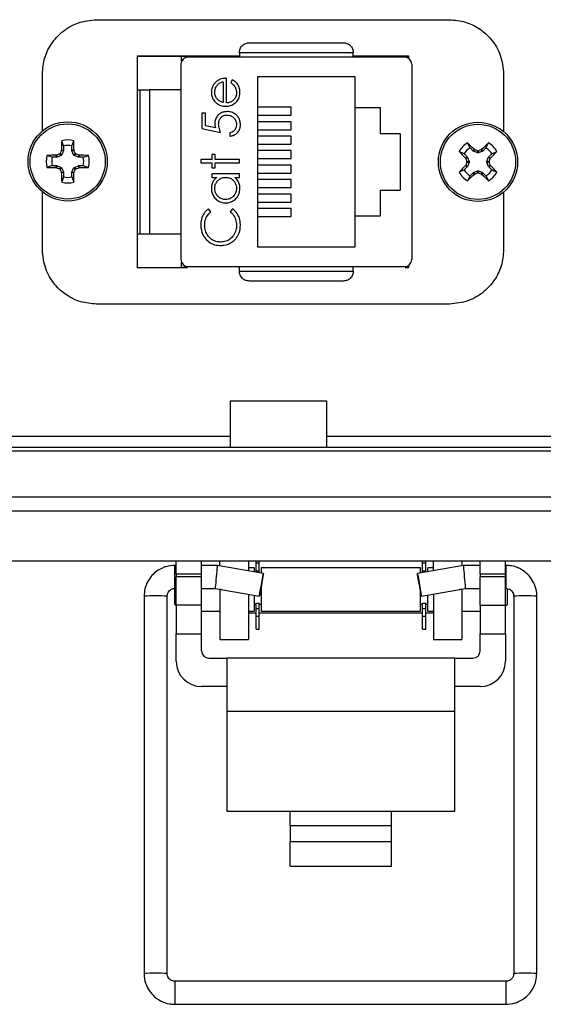
# Model space of a CAD drawing. Units: inches. Extents: x 0.3 to 8, y 0.3 to 10.7.
# Drawn here: x 2 to 2.5, y 4.4 to 5.3 of the extents above; entities that cross this region are included whole.
import ezdxf

# ---------------------------------------------------------------- set-up
doc = ezdxf.new("R2010")
doc.units = ezdxf.units.IN
doc.header["$MEASUREMENT"] = 0

msp = doc.modelspace()

# ---------------------------------------------------------------- linework, layer by layer
at = {"color": 7, "linetype": 'Continuous', "lineweight": 25}
for p, q in [((2.05905, 5.3485), (2.38405, 5.3485)), ((2.29555, 5.31811), (2.19056, 5.31811)), ((2.19056, 5.31811), (2.19056, 5.31396)), ((2.29555, 5.31396), (2.29555, 5.31811)), ((2.09655, 5.11983), (2.09655, 5.31517)), ((2.09655, 5.31517), (2.19056, 5.31517)), ((2.09655, 5.31503), (2.19056, 5.31503)), ((2.13675, 5.3074), (2.13675, 5.12761)), ((2.13739, 5.31484), (2.19056, 5.31484)), ((2.13739, 5.31021), (2.13739, 5.31484)), ((2.34279, 5.31396), (2.14332, 5.31396)), ((2.29555, 5.31517), (2.34655, 5.31517)), ((2.29555, 5.31503), (2.34655, 5.31503)), ((2.29555, 5.31484), (2.34655, 5.31484)), ((2.34655, 5.31517), (2.34655, 5.31278)), ((2.34935, 5.3074), (2.34935, 5.12761)), ((2.00905, 5.246), (2.00905, 5.2985)), ((2.43405, 5.2985), (2.43405, 5.24539)), ((2.17549, 5.2914), (2.17549, 5.27214)), ((2.1786, 5.27181), (2.1786, 5.29451)), ((2.18406, 5.29318), (2.18261, 5.29041)), ((2.29735, 5.29584), (2.20735, 5.29584)), ((2.20735, 5.29584), (2.20735, 5.13917)), ((2.29735, 5.2675), (2.29735, 5.29584)), ((2.09655, 5.28378), (2.0987, 5.28378)), ((2.10788, 5.28378), (2.10788, 5.15123)), ((2.13675, 5.28378), (2.10788, 5.28378)), ((2.1559, 5.26246), (2.1559, 5.24822)), ((2.15946, 5.26246), (2.1559, 5.26246)), ((2.15946, 5.25065), (2.15946, 5.26246)), ((2.2383, 5.26785), (2.20735, 5.26785)), ((2.2383, 5.2605), (2.2383, 5.26785)), ((2.29735, 5.2675), (2.32035, 5.2675)), ((2.29735, 5.1675), (2.29735, 5.2675)), ((2.32035, 5.2675), (2.32035, 5.2435)), ((2.20735, 5.2605), (2.2383, 5.2605)), ((2.2383, 5.25452), (2.20735, 5.25452)), ((2.2383, 5.24717), (2.2383, 5.25452)), ((2.1559, 5.24822), (2.17326, 5.24466)), ((2.1686, 5.24878), (2.15946, 5.25065)), ((2.18172, 5.24421), (2.18172, 5.2411)), ((2.20735, 5.24717), (2.2383, 5.24717)), ((2.33869, 5.2435), (2.32035, 5.2435)), ((2.33869, 5.2435), (2.33869, 5.1915)), ((2.02852, 5.23218), (2.02685, 5.23701)), ((2.03622, 5.23218), (2.03789, 5.23701)), ((2.2383, 5.24119), (2.20735, 5.24119)), ((2.2383, 5.23384), (2.2383, 5.24119)), ((2.40309, 5.23033), (2.40085, 5.23493)), ((2.4178, 5.23034), (2.42004, 5.23495)), ((2.02627, 5.2234), (2.02481, 5.22486)), ((2.02544, 5.22548), (2.0269, 5.22403)), ((2.02656, 5.22811), (2.02665, 5.22855)), ((2.02843, 5.22774), (2.02656, 5.22811)), ((2.02665, 5.22855), (2.02852, 5.22818)), ((2.02843, 5.22774), (2.0269, 5.22403)), ((2.02852, 5.22818), (2.02843, 5.22774)), ((2.02852, 5.23218), (2.02852, 5.22818)), ((2.03622, 5.22818), (2.03622, 5.23218)), ((2.03622, 5.22818), (2.03809, 5.22855)), ((2.03631, 5.22774), (2.03622, 5.22818)), ((2.03819, 5.22811), (2.03631, 5.22774)), ((2.03785, 5.22403), (2.03631, 5.22774)), ((2.03785, 5.22403), (2.0393, 5.22548)), ((2.03809, 5.22855), (2.03819, 5.22811)), ((2.03993, 5.22486), (2.03848, 5.2234)), ((2.20735, 5.23384), (2.2383, 5.23384)), ((2.2383, 5.22785), (2.20735, 5.22785)), ((2.2383, 5.2205), (2.2383, 5.22785)), ((2.39765, 5.22488), (2.39305, 5.22712)), ((2.39765, 5.22488), (2.40048, 5.22206)), ((2.40592, 5.22751), (2.40309, 5.23033)), ((2.40592, 5.22751), (2.40698, 5.22909)), ((2.4063, 5.22726), (2.40592, 5.22751)), ((2.40736, 5.22885), (2.4063, 5.22726)), ((2.41, 5.22572), (2.4063, 5.22726)), ((2.40698, 5.22909), (2.40736, 5.22885)), ((2.41, 5.22572), (2.41, 5.22778)), ((2.41089, 5.22573), (2.41, 5.22572)), ((2.41089, 5.22778), (2.41089, 5.22573)), ((2.4146, 5.22726), (2.41089, 5.22573)), ((2.41353, 5.22885), (2.41391, 5.2291)), ((2.4146, 5.22726), (2.41353, 5.22885)), ((2.41391, 5.2291), (2.41497, 5.22752)), ((2.41497, 5.22752), (2.4146, 5.22726)), ((2.4178, 5.23034), (2.41497, 5.22752)), ((2.42042, 5.22207), (2.42325, 5.2249)), ((2.42325, 5.2249), (2.42785, 5.22715)), ((2.01812, 5.22178), (2.01329, 5.22345)), ((2.02212, 5.22178), (2.01812, 5.22178)), ((2.02175, 5.22365), (2.02219, 5.22374)), ((2.02212, 5.22178), (2.02175, 5.22365)), ((2.02256, 5.22187), (2.02212, 5.22178)), ((2.02219, 5.22374), (2.02256, 5.22187)), ((2.02627, 5.2234), (2.02256, 5.22187)), ((2.0269, 5.22403), (2.02627, 5.2234)), ((2.03848, 5.2234), (2.03785, 5.22403)), ((2.04218, 5.22187), (2.03848, 5.2234)), ((2.04218, 5.22187), (2.04255, 5.22374)), ((2.04263, 5.22178), (2.04218, 5.22187)), ((2.04255, 5.22374), (2.043, 5.22365)), ((2.043, 5.22365), (2.04263, 5.22178)), ((2.04662, 5.22178), (2.04263, 5.22178)), ((2.04662, 5.22178), (2.05146, 5.22345)), ((2.16525, 5.21973), (2.15501, 5.21973)), ((2.15501, 5.21973), (2.15501, 5.21661)), ((2.15501, 5.21661), (2.16525, 5.21661)), ((2.16837, 5.22418), (2.16525, 5.22418)), ((2.16525, 5.22418), (2.16525, 5.21973)), ((2.16525, 5.21661), (2.16525, 5.21216)), ((2.16837, 5.21973), (2.16837, 5.22418)), ((2.19062, 5.21973), (2.16837, 5.21973)), ((2.16837, 5.21216), (2.16837, 5.21661)), ((2.16837, 5.21661), (2.19062, 5.21661)), ((2.19062, 5.21661), (2.19062, 5.21973)), ((2.20735, 5.2205), (2.2383, 5.2205)), ((2.39889, 5.221), (2.40048, 5.22206)), ((2.39914, 5.22062), (2.39889, 5.221)), ((2.40073, 5.22168), (2.39914, 5.22062)), ((2.40021, 5.21798), (2.40227, 5.21798)), ((2.40227, 5.21709), (2.40021, 5.21709)), ((2.40048, 5.22206), (2.40073, 5.22168)), ((2.40073, 5.22168), (2.40227, 5.21798)), ((2.40227, 5.21709), (2.40074, 5.21338)), ((2.40227, 5.21798), (2.40227, 5.21709)), ((2.41864, 5.21799), (2.42017, 5.2217)), ((2.41864, 5.21799), (2.4207, 5.21799)), ((2.41864, 5.2171), (2.41864, 5.21799)), ((2.4207, 5.2171), (2.41864, 5.2171)), ((2.42018, 5.2134), (2.41864, 5.2171)), ((2.42017, 5.2217), (2.42042, 5.22207)), ((2.42176, 5.22064), (2.42017, 5.2217)), ((2.42042, 5.22207), (2.42201, 5.22102)), ((2.42201, 5.22102), (2.42176, 5.22064)), ((2.01812, 5.21408), (2.01329, 5.21241)), ((2.01812, 5.21408), (2.02212, 5.21408)), ((2.02175, 5.21221), (2.02212, 5.21408)), ((2.02219, 5.21211), (2.02175, 5.21221)), ((2.02212, 5.21408), (2.02256, 5.21399)), ((2.02256, 5.21399), (2.02219, 5.21211)), ((2.02256, 5.21399), (2.02627, 5.21245)), ((2.02481, 5.211), (2.02627, 5.21245)), ((2.0269, 5.21182), (2.02544, 5.21037)), ((2.02627, 5.21245), (2.0269, 5.21182)), ((2.02656, 5.20775), (2.02843, 5.20812)), ((2.02665, 5.2073), (2.02656, 5.20775)), ((2.02852, 5.20767), (2.02665, 5.2073)), ((2.0269, 5.21182), (2.02843, 5.20812)), ((2.02843, 5.20812), (2.02852, 5.20767)), ((2.02852, 5.20767), (2.02852, 5.20368)), ((2.03622, 5.20767), (2.03631, 5.20812)), ((2.03809, 5.2073), (2.03622, 5.20767)), ((2.03622, 5.20368), (2.03622, 5.20767)), ((2.03631, 5.20812), (2.03785, 5.21182)), ((2.03631, 5.20812), (2.03819, 5.20775)), ((2.03785, 5.21182), (2.03848, 5.21245)), ((2.0393, 5.21037), (2.03785, 5.21182)), ((2.03819, 5.20775), (2.03809, 5.2073)), ((2.03848, 5.21245), (2.04218, 5.21399)), ((2.03848, 5.21245), (2.03993, 5.211)), ((2.04218, 5.21399), (2.04263, 5.21408)), ((2.04255, 5.21211), (2.04218, 5.21399)), ((2.043, 5.21221), (2.04255, 5.21211)), ((2.04263, 5.21408), (2.043, 5.21221)), ((2.04263, 5.21408), (2.04662, 5.21408)), ((2.04662, 5.21408), (2.05146, 5.21241)), ((2.16525, 5.21216), (2.16837, 5.21216)), ((2.2383, 5.21452), (2.20735, 5.21452)), ((2.20735, 5.20717), (2.2383, 5.20717)), ((2.2383, 5.20717), (2.2383, 5.21452)), ((2.39766, 5.21018), (2.39306, 5.20793)), ((2.40049, 5.213), (2.39766, 5.21018)), ((2.3989, 5.21406), (2.39915, 5.21444)), ((2.40049, 5.213), (2.3989, 5.21406)), ((2.39915, 5.21444), (2.40074, 5.21338)), ((2.40074, 5.21338), (2.40049, 5.213)), ((2.40311, 5.20474), (2.40594, 5.20756)), ((2.40594, 5.20756), (2.40631, 5.20781)), ((2.407, 5.20598), (2.40594, 5.20756)), ((2.40631, 5.20781), (2.41002, 5.20935)), ((2.40631, 5.20781), (2.40738, 5.20623)), ((2.41002, 5.20729), (2.41002, 5.20935)), ((2.41002, 5.20935), (2.41091, 5.20935)), ((2.41091, 5.20935), (2.41091, 5.2073)), ((2.41091, 5.20935), (2.41461, 5.20782)), ((2.41355, 5.20623), (2.41461, 5.20782)), ((2.41499, 5.20757), (2.41393, 5.20598)), ((2.41461, 5.20782), (2.41499, 5.20757)), ((2.41499, 5.20757), (2.41782, 5.20475)), ((2.42018, 5.2134), (2.42177, 5.21446)), ((2.42043, 5.21302), (2.42018, 5.2134)), ((2.42202, 5.21408), (2.42043, 5.21302)), ((2.42326, 5.2102), (2.42043, 5.21302)), ((2.42177, 5.21446), (2.42202, 5.21408)), ((2.42326, 5.2102), (2.42786, 5.20796)), ((2.02852, 5.20368), (2.02685, 5.19884)), ((2.03622, 5.20368), (2.03789, 5.19884)), ((2.16525, 5.20637), (2.16525, 5.20326)), ((2.19062, 5.20637), (2.16525, 5.20637)), ((2.16525, 5.20326), (2.16995, 5.20326)), ((2.18624, 5.20326), (2.19062, 5.20326)), ((2.19062, 5.20326), (2.19062, 5.20637)), ((2.2383, 5.20119), (2.20735, 5.20119)), ((2.2383, 5.19384), (2.2383, 5.20119)), ((2.40311, 5.20474), (2.40087, 5.20013)), ((2.40738, 5.20623), (2.407, 5.20598)), ((2.41393, 5.20598), (2.41355, 5.20623)), ((2.41782, 5.20475), (2.42006, 5.20015)), ((2.00905, 5.1365), (2.00905, 5.18985)), ((2.20735, 5.19384), (2.2383, 5.19384)), ((2.32035, 5.1915), (2.32035, 5.1675)), ((2.32035, 5.1915), (2.33869, 5.1915)), ((2.43405, 5.18969), (2.43405, 5.1365)), ((2.2383, 5.18785), (2.20735, 5.18785)), ((2.20735, 5.1805), (2.2383, 5.1805)), ((2.2383, 5.1805), (2.2383, 5.18785)), ((2.16436, 5.1716), (2.16227, 5.17432)), ((2.18423, 5.17432), (2.18217, 5.1716)), ((2.2383, 5.17452), (2.20735, 5.17452)), ((2.2383, 5.16717), (2.2383, 5.17452)), ((2.20735, 5.16717), (2.2383, 5.16717)), ((2.29735, 5.13917), (2.29735, 5.1675)), ((2.32035, 5.1675), (2.29735, 5.1675)), ((2.09655, 5.15123), (2.0987, 5.15123)), ((2.10788, 5.15123), (2.13675, 5.15123)), ((2.20735, 5.13917), (2.29735, 5.13917)), ((2.14257, 5.11997), (2.09655, 5.11997)), ((2.14283, 5.11983), (2.09655, 5.11983)), ((2.13739, 5.12017), (2.13739, 5.1248)), ((2.14235, 5.12017), (2.13739, 5.12017)), ((2.14332, 5.12105), (2.34279, 5.12105)), ((2.19056, 5.1169), (2.19056, 5.12105)), ((2.19056, 5.1169), (2.29555, 5.1169)), ((2.29555, 5.1169), (2.29555, 5.12105)), ((2.34655, 5.11983), (2.34328, 5.11983)), ((2.34655, 5.11997), (2.34354, 5.11997)), ((2.34655, 5.12017), (2.34376, 5.12017)), ((2.34655, 5.12223), (2.34655, 5.11983)), ((2.38405, 5.0865), (2.05905, 5.0865)), ((2.18237, 4.95472), (2.18237, 4.9974)), ((2.18237, 4.9974), (2.27071, 4.9974)), ((2.27071, 4.9974), (2.27071, 4.95472)), ((2.18237, 4.96452), (1.63469, 4.96452)), ((2.93357, 4.96452), (2.27071, 4.96452)), ((1.52053, 4.95474), (3.0477, 4.95474)), ((1.63469, 4.95472), (2.18237, 4.95472)), ((2.27071, 4.95472), (2.93357, 4.95472)), ((1.52053, 4.95138), (3.0477, 4.95138)), ((1.53628, 4.9088), (3.03196, 4.9088)), ((3.03196, 4.89568), (1.53628, 4.89568)), ((2.52028, 4.84976), (1.28044, 4.84976)), ((2.13245, 4.84579), (2.13113, 4.84579)), ((2.13245, 4.83793), (2.13245, 4.84976)), ((2.15578, 4.83793), (2.15578, 4.84976)), ((2.17016, 4.84579), (2.15578, 4.84579)), ((2.21273, 4.83829), (2.17016, 4.84579)), ((2.1726, 4.84536), (2.1726, 4.84976)), ((2.19884, 4.84976), (2.19884, 4.84074)), ((2.20596, 4.84808), (2.20596, 4.84976)), ((2.20596, 4.84808), (2.20888, 4.84808)), ((2.20596, 4.84091), (2.20596, 4.84808)), ((2.20888, 4.84808), (2.20888, 4.84976)), ((2.20888, 4.84091), (2.20888, 4.84808)), ((2.39722, 4.84579), (2.35464, 4.83829)), ((2.35935, 4.84808), (2.35935, 4.84976)), ((2.35935, 4.84808), (2.36228, 4.84808)), ((2.35935, 4.84091), (2.35935, 4.84808)), ((2.36228, 4.84808), (2.36228, 4.84976)), ((2.36228, 4.84091), (2.36228, 4.84808)), ((2.3694, 4.84089), (2.3694, 4.84976)), ((2.39564, 4.84976), (2.39564, 4.84551)), ((2.41245, 4.84579), (2.39722, 4.84579)), ((2.41245, 4.83793), (2.41245, 4.84976)), ((2.43578, 4.83793), (2.43578, 4.84976)), ((2.43624, 4.84579), (2.43578, 4.84579)), ((2.13245, 4.83793), (2.15578, 4.83793)), ((2.13245, 4.83793), (2.13245, 4.83531)), ((2.13245, 4.80907), (2.13245, 4.83531)), ((2.15578, 4.83531), (2.13245, 4.83531)), ((2.15578, 4.83531), (2.15578, 4.83793)), ((2.15578, 4.80907), (2.15578, 4.83531)), ((2.20408, 4.84351), (2.19884, 4.84351)), ((2.20408, 4.84351), (2.20408, 4.83981)), ((2.20596, 4.84091), (2.20888, 4.84091)), ((2.20596, 4.83948), (2.20596, 4.84091)), ((2.20888, 4.83897), (2.20888, 4.84091)), ((2.35748, 4.84351), (2.21075, 4.84351)), ((2.21075, 4.84351), (2.21075, 4.83864)), ((2.35748, 4.83879), (2.35748, 4.84351)), ((2.35935, 4.84091), (2.36228, 4.84091)), ((2.35935, 4.83912), (2.35935, 4.84091)), ((2.36228, 4.83963), (2.36228, 4.84091)), ((2.3694, 4.84351), (2.36415, 4.84351)), ((2.36415, 4.83996), (2.36415, 4.84351)), ((2.41245, 4.83793), (2.43578, 4.83793)), ((2.41245, 4.83793), (2.41245, 4.83531)), ((2.43578, 4.83531), (2.41245, 4.83531)), ((2.41245, 4.80907), (2.41245, 4.83531)), ((2.43578, 4.83531), (2.43578, 4.83793)), ((2.43578, 4.80907), (2.43578, 4.83531)), ((2.21075, 4.82686), (2.21075, 4.8235)), ((2.10275, 4.81741), (2.10275, 4.46979)), ((2.12404, 4.46979), (2.12404, 4.81741)), ((2.13072, 4.8245), (2.13072, 4.81016)), ((2.13113, 4.82451), (2.13245, 4.82451)), ((2.15578, 4.82451), (2.1683, 4.82451)), ((2.1683, 4.82451), (2.20904, 4.81732)), ((2.1726, 4.8235), (2.1726, 4.82375)), ((2.1726, 4.8235), (2.1726, 4.77757)), ((2.19884, 4.81912), (2.19884, 4.77757)), ((2.20408, 4.8182), (2.20408, 4.80349)), ((2.21075, 4.8235), (2.21075, 4.80349)), ((2.35748, 4.80349), (2.35748, 4.82204)), ((2.35834, 4.81732), (2.39908, 4.82451)), ((2.36415, 4.80349), (2.36415, 4.81835)), ((2.3694, 4.81927), (2.3694, 4.77757)), ((2.39564, 4.8239), (2.39564, 4.8235)), ((2.39564, 4.8235), (2.39564, 4.77757)), ((2.39908, 4.82451), (2.41245, 4.82451)), ((2.43578, 4.82451), (2.43624, 4.82451)), ((2.43751, 4.81016), (2.43751, 4.8235)), ((2.44334, 4.81741), (2.44334, 4.46979)), ((2.46463, 4.46979), (2.46463, 4.81741)), ((2.13072, 4.81016), (2.13245, 4.80843)), ((2.15578, 4.80907), (2.13245, 4.80907)), ((2.13245, 4.80907), (2.13245, 4.78283)), ((2.15578, 4.78283), (2.15578, 4.80907)), ((2.20408, 4.81016), (2.20596, 4.81016)), ((2.20596, 4.81106), (2.20888, 4.81106)), ((2.20596, 4.80609), (2.20596, 4.81106)), ((2.20888, 4.80609), (2.20888, 4.81106)), ((2.20888, 4.81016), (2.21075, 4.81016)), ((2.35748, 4.81016), (2.35935, 4.81016)), ((2.35935, 4.81106), (2.36228, 4.81106)), ((2.35935, 4.80609), (2.35935, 4.81106)), ((2.36228, 4.80609), (2.36228, 4.81106)), ((2.36228, 4.81016), (2.36415, 4.81016)), ((2.41245, 4.80907), (2.43578, 4.80907)), ((2.41245, 4.80907), (2.41245, 4.78283)), ((2.43578, 4.80843), (2.43751, 4.81016)), ((2.43578, 4.78283), (2.43578, 4.80907)), ((2.15578, 4.80349), (2.1726, 4.80349)), ((2.19884, 4.80349), (2.20408, 4.80349)), ((2.20596, 4.80184), (2.19884, 4.80184)), ((2.20596, 4.80609), (2.20888, 4.80609)), ((2.20596, 4.79892), (2.20596, 4.80609)), ((2.20596, 4.79892), (2.20888, 4.79892)), ((2.20596, 4.78691), (2.20596, 4.79892)), ((2.20888, 4.79892), (2.20888, 4.80609)), ((2.35935, 4.80184), (2.20888, 4.80184)), ((2.20888, 4.78691), (2.20888, 4.79892)), ((2.21075, 4.80349), (2.35748, 4.80349)), ((2.35935, 4.80609), (2.36228, 4.80609)), ((2.35935, 4.79892), (2.35935, 4.80609)), ((2.35935, 4.79892), (2.36228, 4.79892)), ((2.35935, 4.78691), (2.35935, 4.79892)), ((2.36228, 4.79892), (2.36228, 4.80609)), ((2.3694, 4.80184), (2.36228, 4.80184)), ((2.36228, 4.78691), (2.36228, 4.79892)), ((2.36415, 4.80349), (2.3694, 4.80349)), ((2.39564, 4.80349), (2.41245, 4.80349)), ((2.13245, 4.78283), (2.15578, 4.78283)), ((2.13245, 4.75742), (2.13245, 4.78283)), ((2.15578, 4.76699), (2.15578, 4.78283)), ((2.20596, 4.78691), (2.20888, 4.78691)), ((2.35935, 4.78691), (2.36228, 4.78691)), ((2.41245, 4.78283), (2.43578, 4.78283)), ((2.41245, 4.76699), (2.41245, 4.78283)), ((2.43578, 4.78283), (2.43578, 4.75742)), ((2.1726, 4.77757), (2.19884, 4.77757)), ((2.3694, 4.77757), (2.39564, 4.77757)), ((2.16245, 4.76033), (2.17912, 4.76033)), ((2.17912, 4.76033), (2.17912, 4.71113)), ((2.38912, 4.76033), (2.17912, 4.76033)), ((2.38912, 4.71113), (2.38912, 4.76033)), ((2.38912, 4.76033), (2.40578, 4.76033)), ((2.17912, 4.73409), (2.15578, 4.73409)), ((2.41245, 4.73409), (2.38912, 4.73409)), ((2.38912, 4.71113), (2.17912, 4.71113)), ((2.17912, 4.71113), (2.17912, 4.61934)), ((2.38912, 4.61934), (2.38912, 4.71113)), ((2.17912, 4.61934), (2.23745, 4.61934)), ((2.23745, 4.61934), (2.33078, 4.61934)), ((2.23745, 4.60614), (2.23745, 4.61934)), ((2.33078, 4.61934), (2.38912, 4.61934)), ((2.33078, 4.60614), (2.33078, 4.61934)), ((2.23745, 4.60614), (2.23745, 4.59129)), ((2.23745, 4.60614), (2.33078, 4.60614)), ((2.33078, 4.59129), (2.33078, 4.60614)), ((2.23745, 4.59129), (2.33078, 4.59129)), ((2.23745, 4.56857), (2.23745, 4.59129)), ((2.33078, 4.56857), (2.33078, 4.59129)), ((2.23745, 4.56857), (2.33078, 4.56857)), ((2.43624, 4.4627), (2.13113, 4.4627)), ((2.13113, 4.44142), (2.43624, 4.44142))]:
    msp.add_line(p, q, dxfattribs=at)
at = {"color": 8, "linetype": 'Continuous', "lineweight": 25}
for p, q in [((2.13113, 4.82451), (2.13113, 4.84579)), ((2.43624, 4.84579), (2.43624, 4.82451)), ((2.174, 4.8235), (2.1726, 4.8235)), ((2.39564, 4.8235), (2.39337, 4.8235)), ((2.13113, 4.4627), (2.13113, 4.44142)), ((2.43624, 4.4627), (2.43624, 4.44142))]:
    msp.add_line(p, q, dxfattribs=at)
at = {"color": 7, "linetype": 'Continuous', "lineweight": 25, "flags": 128}
for points in [[(2.20904, 4.81732), (2.20916, 4.81812), (2.20955, 4.8204), (2.21015, 4.8238), (2.21085, 4.82781), (2.21156, 4.83182), (2.21217, 4.83522), (2.21258, 4.83749), (2.21273, 4.83829), (2.21261, 4.83749), (2.21222, 4.83521), (2.21162, 4.83181), (2.21092, 4.8278), (2.21021, 4.82379), (2.2096, 4.82039), (2.20919, 4.81812), (2.20904, 4.81732)], [(2.35834, 4.81732), (2.35819, 4.81812), (2.35777, 4.82039), (2.35717, 4.82379), (2.35646, 4.8278), (2.35575, 4.83181), (2.35516, 4.83521), (2.35477, 4.83749), (2.35464, 4.83829), (2.3548, 4.83749), (2.35521, 4.83522), (2.35582, 4.83182), (2.35653, 4.82781), (2.35723, 4.8238), (2.35782, 4.8204), (2.35821, 4.81812), (2.35834, 4.81732)]]:
    msp.add_lwpolyline(points, dxfattribs=at)
at = {"color": 7, "linetype": 'Continuous', "lineweight": 25}
for centre, radius in [((2.03237, 5.21793), 0.0365), ((2.03237, 5.21793), 0.03464), ((2.41046, 5.21754), 0.0365), ((2.41046, 5.21754), 0.03464)]:
    msp.add_circle(centre, radius, dxfattribs=at)
for centre, radius, start, end in [((2.14332, 5.3074), 0.00656, 90, 180), ((2.34279, 5.3074), 0.00656, 0, 90), ((2.60932, 5.21893), 0.58275, 178.22192, 179.05412), ((2.03237, 5.21793), 0.01987, 73.87453, 106.12547), ((1.45542, 5.21893), 0.58275, 0.94588, 1.77808), ((2.41046, 5.21754), 0.01987, 118.91988, 151.17082), ((2.0021, 4.80996), 0.58275, 45.99123, 46.82342), ((2.81945, 4.81061), 0.58275, 133.26727, 134.09947), ((2.41046, 5.21754), 0.01987, 28.91988, 61.17082), ((2.27276, 4.63742), 0.63762, 112.88391, 113.14007), ((2.61288, 4.97754), 0.63762, 156.85993, 157.11609), ((2.03237, 5.21793), 0.01476, 74.87886, 105.12114), ((1.45187, 4.97754), 0.63762, 22.88391, 23.14007), ((1.79198, 4.63742), 0.63762, 66.85993, 67.11609), ((2.81739, 5.62654), 0.58275, 223.26727, 224.09947), ((2.41046, 5.21754), 0.01476, 119.92421, 150.16649), ((2.17042, 4.63689), 0.63762, 67.92926, 68.18542), ((2.65141, 4.63727), 0.63762, 111.90527, 112.16144), ((2.41046, 5.21754), 0.01476, 29.92421, 60.16649), ((2.00288, 5.62589), 0.58275, 315.99123, 316.82342), ((2.03237, 5.21793), 0.01987, 163.87453, 196.12547), ((2.03137, 4.64098), 0.58275, 90.94588, 91.77808), ((2.03237, 5.21793), 0.01476, 164.87886, 195.12114), ((2.03338, 4.64098), 0.58275, 88.22192, 89.05412), ((2.03237, 5.21793), 0.01476, 344.87886, 15.12114), ((2.03237, 5.21793), 0.01987, 343.87453, 16.12547), ((2.99072, 5.4585), 0.63762, 201.90527, 202.16144), ((2.99111, 4.9775), 0.63762, 157.92926, 158.18542), ((1.82981, 5.45758), 0.63762, 337.92926, 338.18542), ((1.83019, 4.97658), 0.63762, 21.90527, 22.16144), ((2.03137, 5.79488), 0.58275, 268.22192, 269.05412), ((2.27276, 5.79843), 0.63762, 246.85993, 247.11609), ((2.61288, 5.45832), 0.63762, 202.88391, 203.14007), ((2.60932, 5.21692), 0.58275, 180.94588, 181.77808), ((1.45542, 5.21692), 0.58275, 358.22192, 359.05412), ((1.45187, 5.45832), 0.63762, 336.85993, 337.11609), ((1.79198, 5.79843), 0.63762, 292.88391, 293.14007), ((2.03338, 5.79488), 0.58275, 270.94588, 271.77808), ((2.81803, 4.80918), 0.58275, 135.99123, 136.82342), ((2.41046, 5.21754), 0.01987, 208.91988, 241.17082), ((2.41046, 5.21754), 0.01476, 209.92421, 240.16649), ((2.1695, 5.79781), 0.63762, 291.90527, 292.16144), ((2.65049, 5.79819), 0.63762, 247.92926, 248.18542), ((2.41046, 5.21754), 0.01476, 299.92421, 330.16649), ((2.41046, 5.21754), 0.01987, 298.91988, 331.17082), ((2.00352, 4.80854), 0.58275, 43.26727, 44.09947), ((2.03237, 5.21793), 0.01987, 253.87453, 286.12547), ((2.03237, 5.21793), 0.01476, 254.87886, 285.12114), ((2.00146, 5.62447), 0.58275, 313.26727, 314.09947), ((2.81881, 5.62512), 0.58275, 225.99123, 226.82342), ((2.14332, 5.12761), 0.00656, 180, 270), ((2.34279, 5.12761), 0.00656, 270, 0), ((2.45664, 4.67786), 0.13978, 86.72587, 91.09032), ((2.16245, 4.76699), 0.00667, 180, 270), ((2.40578, 4.76699), 0.00667, 270, 360), ((2.15578, 4.75742), 0.02333, 180, 270), ((2.41245, 4.75742), 0.02333, 270, 360)]:
    msp.add_arc(centre, radius, start, end, dxfattribs=at)
at = {"color": 8, "linetype": 'Continuous', "lineweight": 25}
for centre, radius, start, end in [((2.11339, 4.63007), 0.18765, 86.74845, 93.25155), ((2.45132, 4.67786), 0.13978, 88.90968, 93.27413), ((2.1134, 4.24492), 0.22513, 87.29131, 92.71079), ((2.45132, 4.32987), 0.14015, 88.91367, 93.26672), ((2.45664, 4.32996), 0.14006, 86.73145, 91.08732)]:
    msp.add_arc(centre, radius, start, end, dxfattribs=at)
at = {"color": 7, "linetype": 'Continuous', "lineweight": 25}
for centre, major_axis, start_param, end_param in [((2.16923, 4.83515), (0.00093, 0.01064), 6.264269, 9.424633), ((2.39815, 4.83515), (-0.00093, 0.01064), 3.141737, 6.302101)]:
    msp.add_ellipse(centre, major_axis=major_axis, ratio=0.001655, start_param=start_param, end_param=end_param, dxfattribs=at)
for points, knots in [([(2.00905, 5.2985), (2.00948, 5.30352), (2.01032, 5.31337), (2.01694, 5.32673), (2.02721, 5.33811), (2.0416, 5.34674), (2.05316, 5.34791), (2.05905, 5.3485)], [0, 0, 0, 0, 0.191597, 0.376377, 0.55896, 0.775401, 1, 1, 1, 1]), ([(2.38405, 5.3485), (2.38902, 5.34807), (2.39883, 5.34722), (2.41214, 5.34059), (2.42355, 5.33034), (2.43226, 5.31597), (2.43345, 5.30439), (2.43405, 5.2985)], [0, 0, 0, 0, 0.190213, 0.374898, 0.558013, 0.775108, 1, 1, 1, 1]), ([(2.19056, 5.31811), (2.1906, 5.31871), (2.19067, 5.31995), (2.19125, 5.32176), (2.19218, 5.32345), (2.19383, 5.32532), (2.1964, 5.32695), (2.19863, 5.32718), (2.19975, 5.32729)], [0, 0, 0, 0, 0.117003, 0.23858, 0.366092, 0.500722, 0.750138, 1, 1, 1, 1]), ([(2.19975, 5.32729), (2.20654, 5.32729), (2.22032, 5.32729), (2.24305, 5.32729), (2.26579, 5.32729), (2.27957, 5.32729), (2.28636, 5.32729)], [0, 0, 0, 0, 0.2463388, 0.5, 0.7536612, 1, 1, 1, 1]), ([(2.28636, 5.32729), (2.28748, 5.32718), (2.2897, 5.32695), (2.29227, 5.32532), (2.29392, 5.32345), (2.29486, 5.32176), (2.29544, 5.31995), (2.29551, 5.31871), (2.29555, 5.31811)], [0, 0, 0, 0, 0.249862, 0.499278, 0.633896, 0.761405, 0.882985, 1, 1, 1, 1]), ([(2.1698, 5.29175), (2.16895, 5.29102), (2.16725, 5.28954), (2.16547, 5.28642), (2.16486, 5.28363), (2.16481, 5.28194), (2.1648, 5.28154)], [0, 0, 0, 0, 0.284025, 0.569915, 0.897199, 1, 1, 1, 1]), ([(2.16792, 5.2817), (2.16802, 5.28282), (2.16823, 5.28507), (2.16973, 5.28795), (2.17202, 5.29019), (2.1741, 5.29102), (2.17533, 5.29136), (2.17549, 5.2914)], [0, 0, 0, 0, 0.252722, 0.506477, 0.712209, 0.963937, 1, 1, 1, 1]), ([(2.1786, 5.29451), (2.17749, 5.29445), (2.17482, 5.2943), (2.1718, 5.29319), (2.17017, 5.29202), (2.1698, 5.29175)], [0, 0, 0, 0, 0.356628, 0.855062, 1, 1, 1, 1]), ([(2.18261, 5.29041), (2.18354, 5.28978), (2.18541, 5.28849), (2.18735, 5.28539), (2.18792, 5.28276), (2.18795, 5.28126), (2.18795, 5.28107)], [0, 0, 0, 0, 0.297211, 0.599987, 0.949663, 1, 1, 1, 1]), ([(2.19107, 5.28146), (2.19101, 5.28258), (2.1909, 5.28483), (2.1896, 5.28823), (2.18731, 5.29122), (2.1851, 5.29255), (2.18406, 5.29318)], [0, 0, 0, 0, 0.232523, 0.466575, 0.748598, 1, 1, 1, 1]), ([(2.0987, 5.28378), (2.0987, 5.27332), (2.0987, 5.25212), (2.0987, 5.2175), (2.0987, 5.18288), (2.0987, 5.16169), (2.0987, 5.15123)], [0, 0, 0, 0, 0.2467066, 0.5, 0.7532934, 1, 1, 1, 1]), ([(2.0987, 5.28378), (2.09881, 5.28378), (2.09905, 5.28378), (2.10093, 5.28378), (2.10362, 5.28378), (2.10612, 5.28378), (2.10752, 5.28378), (2.10788, 5.28378)], [0, 0, 0, 0, 0.24575, 0.492044, 0.721823, 0.928391, 1, 1, 1, 1]), ([(2.1648, 5.28154), (2.16487, 5.28042), (2.165, 5.27817), (2.16637, 5.27482), (2.16816, 5.27276), (2.16935, 5.27177), (2.16953, 5.27162)], [0, 0, 0, 0, 0.294203, 0.590269, 0.93694, 1, 1, 1, 1]), ([(2.1703, 5.27516), (2.16964, 5.27608), (2.16862, 5.2775), (2.16801, 5.27982), (2.16795, 5.28106), (2.16792, 5.2817)], [0, 0, 0, 0, 0.4746452, 0.7325828, 1, 1, 1, 1]), ([(2.17801, 5.2687), (2.17913, 5.26877), (2.18179, 5.26894), (2.18566, 5.27075), (2.18909, 5.27377), (2.19086, 5.27767), (2.191, 5.28028), (2.19107, 5.28146)], [0, 0, 0, 0, 0.164505, 0.39077, 0.615906, 0.826148, 1, 1, 1, 1]), ([(2.18795, 5.28107), (2.18786, 5.27994), (2.18766, 5.27766), (2.18584, 5.27482), (2.18338, 5.27284), (2.18085, 5.27195), (2.17923, 5.27185), (2.1786, 5.27181)], [0, 0, 0, 0, 0.230429, 0.46312, 0.667229, 0.871644, 1, 1, 1, 1]), ([(2.16953, 5.27162), (2.17046, 5.27098), (2.1726, 5.26952), (2.17564, 5.26877), (2.17756, 5.26871), (2.17801, 5.2687)], [0, 0, 0, 0, 0.367555, 0.852041, 1, 1, 1, 1]), ([(2.17549, 5.27214), (2.17496, 5.27231), (2.1739, 5.27266), (2.17206, 5.27353), (2.17097, 5.27453), (2.1703, 5.27516)], [0, 0, 0, 0, 0.2746928, 0.5497483, 1, 1, 1, 1]), ([(2.17928, 5.2638), (2.17816, 5.26373), (2.17591, 5.2636), (2.1727, 5.26221), (2.17003, 5.25983), (2.1682, 5.25657), (2.16801, 5.2541), (2.16792, 5.25287)], [0, 0, 0, 0, 0.190269, 0.382111, 0.582575, 0.79204, 1, 1, 1, 1]), ([(2.19151, 5.25169), (2.19145, 5.25281), (2.19132, 5.25506), (2.18994, 5.25839), (2.18753, 5.26116), (2.18408, 5.26314), (2.18121, 5.26376), (2.17953, 5.26379), (2.17928, 5.2638)], [0, 0, 0, 0, 0.174415, 0.349735, 0.551137, 0.736913, 0.96151, 1, 1, 1, 1]), ([(2.16792, 5.25287), (2.16795, 5.25232), (2.16799, 5.25134), (2.16827, 5.24998), (2.16849, 5.24918), (2.1686, 5.24878)], [0, 0, 0, 0, 0.40132, 0.699894, 1, 1, 1, 1]), ([(2.17148, 5.25231), (2.17156, 5.25344), (2.17169, 5.25543), (2.17306, 5.25798), (2.17494, 5.25971), (2.1771, 5.26058), (2.17853, 5.26065), (2.17915, 5.26068)], [0, 0, 0, 0, 0.2637954, 0.4641488, 0.6647056, 0.8548596, 1, 1, 1, 1]), ([(2.17326, 5.24466), (2.17288, 5.2457), (2.17224, 5.24745), (2.17162, 5.25002), (2.17153, 5.25154), (2.17148, 5.25231)], [0, 0, 0, 0, 0.422534, 0.708995, 1, 1, 1, 1]), ([(2.17915, 5.26068), (2.18028, 5.26058), (2.18238, 5.26039), (2.18499, 5.2587), (2.18693, 5.25643), (2.18786, 5.25398), (2.18793, 5.25239), (2.18795, 5.25187)], [0, 0, 0, 0, 0.243896, 0.449886, 0.65506, 0.887762, 1, 1, 1, 1]), ([(2.18795, 5.25187), (2.18784, 5.25083), (2.1876, 5.24876), (2.18603, 5.2463), (2.18393, 5.24478), (2.18247, 5.2444), (2.18172, 5.24421)], [0, 0, 0, 0, 0.289264, 0.579675, 0.786378, 1, 1, 1, 1]), ([(2.18172, 5.2411), (2.18282, 5.24131), (2.18504, 5.24174), (2.18806, 5.24361), (2.1904, 5.24635), (2.19141, 5.24929), (2.19149, 5.25108), (2.19151, 5.25169)], [0, 0, 0, 0, 0.212074, 0.425626, 0.660525, 0.884497, 1, 1, 1, 1]), ([(2.02481, 5.22486), (2.02493, 5.22492), (2.02516, 5.22504), (2.02535, 5.22529), (2.02543, 5.22545), (2.02544, 5.22548)], [0, 0, 0, 0, 0.428746, 0.857507, 1, 1, 1, 1]), ([(2.0393, 5.22548), (2.03936, 5.22537), (2.03949, 5.22514), (2.03973, 5.22495), (2.03989, 5.22487), (2.03993, 5.22486)], [0, 0, 0, 0, 0.428746, 0.857507, 1, 1, 1, 1]), ([(2.41, 5.22778), (2.41013, 5.22775), (2.41038, 5.22767), (2.41069, 5.22771), (2.41085, 5.22777), (2.41089, 5.22778)], [0, 0, 0, 0, 0.428746, 0.857507, 1, 1, 1, 1]), ([(2.40021, 5.21709), (2.40025, 5.21721), (2.40032, 5.21746), (2.40029, 5.21777), (2.40023, 5.21794), (2.40021, 5.21798)], [0, 0, 0, 0, 0.428746, 0.857507, 1, 1, 1, 1]), ([(2.4207, 5.21799), (2.42066, 5.21787), (2.42059, 5.21762), (2.42062, 5.2173), (2.42068, 5.21714), (2.4207, 5.2171)], [0, 0, 0, 0, 0.428746, 0.857507, 1, 1, 1, 1]), ([(2.02544, 5.21037), (2.02538, 5.21048), (2.02526, 5.21071), (2.02501, 5.21091), (2.02485, 5.21098), (2.02481, 5.211)], [0, 0, 0, 0, 0.428746, 0.857507, 1, 1, 1, 1]), ([(2.03993, 5.211), (2.03982, 5.21094), (2.03959, 5.21081), (2.03939, 5.21056), (2.03932, 5.21041), (2.0393, 5.21037)], [0, 0, 0, 0, 0.428746, 0.857507, 1, 1, 1, 1]), ([(2.41091, 5.2073), (2.41078, 5.20733), (2.41053, 5.20741), (2.41022, 5.20737), (2.41006, 5.20731), (2.41002, 5.20729)], [0, 0, 0, 0, 0.428746, 0.857507, 1, 1, 1, 1]), ([(2.16995, 5.20326), (2.16908, 5.20255), (2.16733, 5.20112), (2.16556, 5.19806), (2.16487, 5.19524), (2.16482, 5.1935), (2.1648, 5.19299)], [0, 0, 0, 0, 0.280494, 0.563253, 0.870998, 1, 1, 1, 1]), ([(2.16792, 5.19303), (2.16801, 5.19416), (2.16817, 5.19642), (2.16982, 5.19942), (2.17229, 5.2018), (2.17518, 5.20309), (2.17718, 5.20321), (2.17799, 5.20326)], [0, 0, 0, 0, 0.210629, 0.422752, 0.624732, 0.847999, 1, 1, 1, 1]), ([(2.17799, 5.20326), (2.17912, 5.20316), (2.18138, 5.20298), (2.18436, 5.20128), (2.18648, 5.19876), (2.18774, 5.19592), (2.18789, 5.19393), (2.18795, 5.19301)], [0, 0, 0, 0, 0.211364, 0.424634, 0.625696, 0.825589, 1, 1, 1, 1]), ([(2.19107, 5.19289), (2.191, 5.19401), (2.19084, 5.19653), (2.1893, 5.20029), (2.18726, 5.20227), (2.18624, 5.20326)], [0, 0, 0, 0, 0.2836123, 0.6398925, 1, 1, 1, 1]), ([(2.1648, 5.19299), (2.16487, 5.19187), (2.16502, 5.18935), (2.16667, 5.18569), (2.16961, 5.18236), (2.1735, 5.18002), (2.1765, 5.17978), (2.17787, 5.17966)], [0, 0, 0, 0, 0.1618953, 0.3646436, 0.5671686, 0.8027537, 1, 1, 1, 1]), ([(2.1779, 5.18278), (2.17678, 5.1829), (2.17452, 5.18313), (2.17151, 5.1849), (2.16927, 5.18747), (2.16808, 5.19034), (2.16797, 5.19223), (2.16792, 5.19303)], [0, 0, 0, 0, 0.212592, 0.426041, 0.641964, 0.849022, 1, 1, 1, 1]), ([(2.17787, 5.17966), (2.17899, 5.17973), (2.18149, 5.17989), (2.18512, 5.18152), (2.18834, 5.18445), (2.19069, 5.18836), (2.19094, 5.19141), (2.19107, 5.19289)], [0, 0, 0, 0, 0.161547, 0.36108, 0.561274, 0.786876, 1, 1, 1, 1]), ([(2.18795, 5.19301), (2.18785, 5.19188), (2.18764, 5.18962), (2.18594, 5.18657), (2.18338, 5.18427), (2.18055, 5.18297), (2.17866, 5.18283), (2.1779, 5.18278)], [0, 0, 0, 0, 0.212169, 0.425637, 0.642578, 0.85651, 1, 1, 1, 1]), ([(2.16227, 5.17432), (2.16141, 5.17361), (2.15907, 5.17171), (2.15638, 5.16742), (2.15512, 5.16283), (2.15504, 5.16003), (2.15501, 5.15917)], [0, 0, 0, 0, 0.192086, 0.518329, 0.852439, 1, 1, 1, 1]), ([(2.15857, 5.15898), (2.15863, 5.16009), (2.15878, 5.16303), (2.16042, 5.1677), (2.16305, 5.1703), (2.16436, 5.1716)], [0, 0, 0, 0, 0.233383, 0.616449, 1, 1, 1, 1]), ([(2.18217, 5.1716), (2.18297, 5.17083), (2.18507, 5.16884), (2.18748, 5.16461), (2.1878, 5.16101), (2.18795, 5.15919)], [0, 0, 0, 0, 0.236922, 0.615113, 1, 1, 1, 1]), ([(2.19151, 5.15921), (2.19147, 5.16033), (2.19134, 5.16354), (2.18962, 5.16863), (2.18668, 5.1724), (2.18465, 5.17399), (2.18423, 5.17432)], [0, 0, 0, 0, 0.192434, 0.554967, 0.907486, 1, 1, 1, 1]), ([(2.15501, 5.15917), (2.15506, 5.15806), (2.15519, 5.15481), (2.15691, 5.14964), (2.1609, 5.14469), (2.16612, 5.14138), (2.17045, 5.14055), (2.17272, 5.1405), (2.17306, 5.14049)], [0, 0, 0, 0, 0.1154935, 0.3368605, 0.5515939, 0.7646651, 0.9644376, 1, 1, 1, 1]), ([(2.1733, 5.14361), (2.17218, 5.14367), (2.16948, 5.14382), (2.16548, 5.14549), (2.16191, 5.14866), (2.1594, 5.15297), (2.1586, 5.15663), (2.15858, 5.1587), (2.15857, 5.15898)], [0, 0, 0, 0, 0.141518, 0.341562, 0.535707, 0.736986, 0.964684, 1, 1, 1, 1]), ([(2.18795, 5.15919), (2.1879, 5.15808), (2.18777, 5.1552), (2.18616, 5.15072), (2.18277, 5.14669), (2.17828, 5.14401), (2.17495, 5.14374), (2.1733, 5.14361)], [0, 0, 0, 0, 0.140226, 0.362821, 0.583049, 0.793992, 1, 1, 1, 1]), ([(2.18544, 5.14489), (2.18625, 5.14567), (2.18838, 5.14772), (2.191, 5.15257), (2.19133, 5.15682), (2.19151, 5.15921)], [0, 0, 0, 0, 0.208838, 0.55458, 1, 1, 1, 1]), ([(2.0987, 5.15123), (2.09881, 5.15123), (2.09905, 5.15123), (2.10093, 5.15123), (2.10362, 5.15123), (2.10612, 5.15123), (2.10752, 5.15123), (2.10788, 5.15123)], [0, 0, 0, 0, 0.24575, 0.492044, 0.721823, 0.928391, 1, 1, 1, 1]), ([(2.17306, 5.14049), (2.17417, 5.14054), (2.1774, 5.14068), (2.18179, 5.14211), (2.18446, 5.14415), (2.18544, 5.14489)], [0, 0, 0, 0, 0.249302, 0.724769, 1, 1, 1, 1]), ([(2.05905, 5.0865), (2.05403, 5.08693), (2.04418, 5.08777), (2.03082, 5.09439), (2.01944, 5.10466), (2.01081, 5.11905), (2.00964, 5.13061), (2.00905, 5.1365)], [0, 0, 0, 0, 0.191597, 0.376377, 0.55896, 0.775401, 1, 1, 1, 1]), ([(2.43405, 5.1365), (2.43361, 5.13148), (2.43276, 5.12162), (2.42606, 5.10827), (2.41575, 5.09691), (2.40141, 5.08828), (2.38989, 5.0871), (2.38405, 5.0865)], [0, 0, 0, 0, 0.191826, 0.377103, 0.560288, 0.776881, 1, 1, 1, 1]), ([(2.19975, 5.10771), (2.19863, 5.10783), (2.1964, 5.10806), (2.19383, 5.10969), (2.19218, 5.11156), (2.19125, 5.11325), (2.19067, 5.11505), (2.1906, 5.11629), (2.19056, 5.1169)], [0, 0, 0, 0, 0.249847, 0.499277, 0.633896, 0.761404, 0.882985, 1, 1, 1, 1]), ([(2.29555, 5.1169), (2.29551, 5.11629), (2.29544, 5.11505), (2.29486, 5.11325), (2.29392, 5.11156), (2.29227, 5.10969), (2.2897, 5.10806), (2.28748, 5.10783), (2.28636, 5.10771)], [0, 0, 0, 0, 0.117003, 0.23858, 0.366093, 0.500722, 0.750153, 1, 1, 1, 1]), ([(2.28636, 5.10771), (2.27957, 5.10771), (2.26579, 5.10771), (2.24305, 5.10771), (2.22032, 5.10771), (2.20654, 5.10771), (2.19975, 5.10771)], [0, 0, 0, 0, 0.246339, 0.5, 0.753661, 1, 1, 1, 1]), ([(2.13113, 4.84579), (2.12832, 4.84556), (2.12435, 4.84524), (2.11883, 4.84312), (2.11437, 4.84058), (2.10972, 4.83642), (2.10588, 4.83093), (2.10322, 4.82443), (2.10297, 4.81972), (2.10285, 4.81742)], [0, 0, 0, 0, 0.18908, 0.266815, 0.396469, 0.53374, 0.684013, 0.845256, 1, 1, 1, 1]), ([(2.46453, 4.81741), (2.46456, 4.81767), (2.46492, 4.82067), (2.46347, 4.82626), (2.46019, 4.83331), (2.45544, 4.83868), (2.45042, 4.8422), (2.44543, 4.84442), (2.44078, 4.8456), (2.4376, 4.84574), (2.43624, 4.84579)], [0, 0, 0, 0, 0.0177987, 0.2034043, 0.375383, 0.5415706, 0.6793447, 0.7857881, 0.9084645, 1, 1, 1, 1]), ([(2.12415, 4.81741), (2.12414, 4.81792), (2.12411, 4.81928), (2.12505, 4.82129), (2.12651, 4.82292), (2.12817, 4.82393), (2.12969, 4.82443), (2.13072, 4.82448), (2.13113, 4.82451)], [0, 0, 0, 0, 0.138874, 0.364844, 0.575256, 0.723359, 0.887514, 1, 1, 1, 1]), ([(2.43624, 4.82451), (2.43717, 4.82441), (2.43847, 4.82426), (2.44019, 4.82337), (2.44153, 4.82229), (2.44269, 4.82057), (2.44335, 4.81885), (2.44326, 4.81775), (2.44323, 4.81742)], [0, 0, 0, 0, 0.247527, 0.35047, 0.520517, 0.704406, 0.909936, 1, 1, 1, 1]), ([(2.10285, 4.46978), (2.10282, 4.46953), (2.10246, 4.46654), (2.1039, 4.46094), (2.10719, 4.45389), (2.11194, 4.44853), (2.11696, 4.445), (2.12195, 4.44279), (2.1266, 4.44161), (2.12978, 4.44147), (2.13113, 4.44142)], [0, 0, 0, 0, 0.017437, 0.2031109, 0.375153, 0.5414017, 0.6792267, 0.7857092, 0.9084308, 1, 1, 1, 1]), ([(2.13113, 4.4627), (2.13021, 4.4628), (2.1289, 4.46294), (2.12718, 4.46384), (2.12585, 4.46492), (2.12468, 4.46664), (2.12403, 4.46836), (2.12412, 4.46945), (2.12415, 4.46979)], [0, 0, 0, 0, 0.247573, 0.350535, 0.520613, 0.704535, 0.910103, 1, 1, 1, 1]), ([(2.43624, 4.44142), (2.43906, 4.44165), (2.44303, 4.44197), (2.44854, 4.44409), (2.45301, 4.44663), (2.45765, 4.45079), (2.46149, 4.45627), (2.46415, 4.46279), (2.46441, 4.46749), (2.46453, 4.4698)], [0, 0, 0, 0, 0.189038, 0.266757, 0.396382, 0.533622, 0.683862, 0.84507, 1, 1, 1, 1]), ([(2.44323, 4.4698), (2.44324, 4.46929), (2.44327, 4.46792), (2.44233, 4.46592), (2.44087, 4.46429), (2.4392, 4.46328), (2.43769, 4.46278), (2.43666, 4.46272), (2.43624, 4.4627)], [0, 0, 0, 0, 0.1390271, 0.3649562, 0.5753317, 0.7234081, 0.8875339, 1, 1, 1, 1])]:
    msp.add_open_spline(points, degree=3, knots=knots, dxfattribs=at)

doc.saveas('drawing.dxf')
